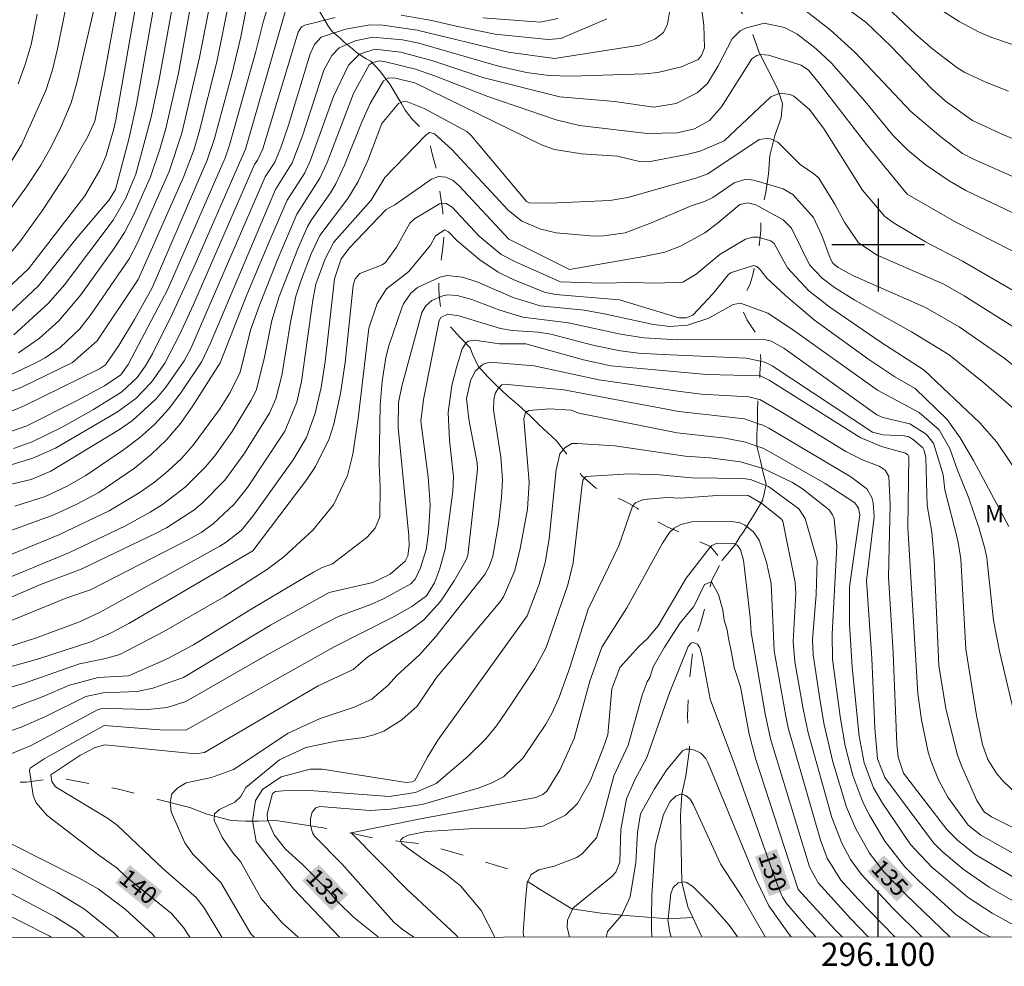
# Model space of a CAD drawing. Units: metres. Extents: x 295650 to 296165, y 1658835 to 1659400.
# Drawn here: x 296026 to 296111, y 1658838 to 1658919 of the extents above; entities that cross this region are included whole.
import ezdxf
from ezdxf.enums import TextEntityAlignment as Align

# ---------------------------------------------------------------- set-up
doc = ezdxf.new("R2010")
doc.units = ezdxf.units.M
doc.header["$MEASUREMENT"] = 0
doc.linetypes.add('Intermitente', pattern=[48, 15, -2, 2, -2, 2, -2, 2, -2, 2, -2, 15])
for name, color, linetype, lineweight in [('Articulacao', 7, 'Continuous', 18), ('Coordenadas', 7, 'Continuous', 9), ('Rio_Intermitente', 5, 'Intermitente', 9), ('Topon_Curvas_Mestras_Masc', 255, 'Continuous', 9)]:
    doc.layers.add(name, color=color, linetype=linetype, lineweight=lineweight)
for name, color, linetype, lineweight, true_color in [('Curvas_Intermediarias', 7, 'Continuous', 9, 0x783c14), ('Curvas_Mestras', 7, 'Continuous', 20, 0x783c14), ('Topon_Curvas_Mestras', 7, 'Continuous', 9, 0x783c14), ('Topon_Vegetacao', 7, 'Continuous', 9, 0x00ff33)]:
    doc.layers.add(name, color=color, linetype=linetype, lineweight=lineweight, true_color=true_color)
doc.layers.add('Malha', color=7, linetype='Continuous')
doc.styles.add('Arial', font='arial.ttf', dxfattribs={"height": 1.5})

msp = doc.modelspace()

# ---------------------------------------------------------------- linework, layer by layer
at = {"layer": 'Articulacao', "flags": 128}
msp.add_lwpolyline([(295666.215, 1659394.459), (296147.747, 1659394.639), (296147.941, 1658840.363), (295666.434, 1658840.184), (295666.215, 1659394.459)], close=True, dxfattribs=at)
at = {"layer": 'Curvas_Intermediarias', "flags": 128}
for points, elevation in [([(296023.729, 1658892.866), (296027.611, 1658896.488), (296030.962, 1658900.639), (296033.713, 1658903.9), (296034.254, 1658904.771), (296035.404, 1658909.113), (296036.064, 1658912.124), (296039.586, 1658932.122)], 162), ([(296021.268, 1658892.836), (296026.761, 1658897.948), (296031.622, 1658904.241), (296032.913, 1658906.441), (296033.413, 1658907.622), (296034.123, 1658910.023), (296034.284, 1658910.793), (296037.115, 1658927.11)], 163), ([(296035.394, 1658926.289), (296033.343, 1658914.895), (296032.463, 1658910.673), (296031.863, 1658909.363), (296030.002, 1658906.121), (296028.001, 1658903.04), (296026, 1658900.259), (296024.79, 1658898.838)], 164), ([(296024.84, 1658906.491), (296026.16, 1658908.632), (296028.241, 1658913.334), (296028.821, 1658915.105), (296029.252, 1658916.926), (296030.882, 1658925.039)], 166), ([(296090.746, 1658925.259), (296098.969, 1658919.196), (296101.12, 1658917.126), (296104.601, 1658913.494), (296105.802, 1658912.404), (296108.133, 1658910.723), (296110.854, 1658909.463), (296113.265, 1658908.532)], 153), ([(296039.546, 1658922.698), (296038.015, 1658914.275), (296037.335, 1658911.013), (296035.994, 1658906.101), (296035.154, 1658904.051), (296034.043, 1658902.14), (296029.852, 1658896.578), (296028.471, 1658894.987), (296025.5, 1658892.266)], 161), ([(296024.42, 1658888.444), (296027.501, 1658889.905), (296028.191, 1658890.285), (296029.482, 1658891.165), (296031.182, 1658892.786), (296032.153, 1658894.027), (296035.434, 1658898.808), (296036.154, 1658900.189), (296038.885, 1658906.331), (296039.966, 1658909.643), (296041.506, 1658916.175), (296042.547, 1658921.637)], 159), ([(296024.89, 1658883.813), (296026.611, 1658884.403), (296030.822, 1658886.524), (296033.313, 1658887.864), (296034.724, 1658888.814), (296035.344, 1658889.695), (296038.755, 1658896.187), (296043.697, 1658907.522), (296044.087, 1658908.612), (296046.358, 1658916.685), (296046.979, 1658919.216), (296047.799, 1658921.918)], 156), ([(296115.636, 1658904.111), (296108.283, 1658907.372), (296107.262, 1658907.902), (296105.412, 1658909.313), (296102.831, 1658911.523), (296098.009, 1658916.585), (296095.868, 1658918.546), (296092.136, 1658921.487)], 152), ([(296099.679, 1658921.527), (296103.221, 1658918.186), (296104.721, 1658916.876), (296106.772, 1658915.295), (296107.472, 1658914.865), (296109.343, 1658914.004), (296111.254, 1658913.274)], 154), ([(296043.997, 1658920.767), (296042.987, 1658915.785), (296041.466, 1658909.753), (296041.036, 1658908.272), (296040.116, 1658905.861), (296036.214, 1658897.038), (296032.663, 1658891.726), (296030.562, 1658889.855), (296026.18, 1658887.734), (296023.349, 1658886.644)], 158), ([(296045.688, 1658921.217), (296045.068, 1658917.946), (296044.277, 1658914.705), (296042.787, 1658909.183), (296042.157, 1658907.302), (296037.415, 1658896.297), (296035.894, 1658893.566), (296034.544, 1658891.335), (296033.383, 1658889.665), (296032.883, 1658889.325), (296026.33, 1658886.103), (296024.66, 1658885.403)], 157), ([(296084.743, 1658920.677), (296084.984, 1658918.956), (296085.024, 1658917.006), (296084.783, 1658916.335), (296084.473, 1658915.985), (296083.063, 1658915.355), (296081.012, 1658914.875), (296079.882, 1658914.745), (296073.539, 1658914.545), (296071.608, 1658914.605), (296069.698, 1658914.865), (296067.267, 1658915.425), (296060.394, 1658917.406), (296059.003, 1658917.696), (296056.412, 1658917.926), (296054.922, 1658917.616), (296053.531, 1658916.996), (296052.891, 1658916.325), (296052.211, 1658915.075), (296050.37, 1658909.413), (296049.48, 1658907.092), (296048.049, 1658904.771), (296042.417, 1658891.486), (296041.696, 1658889.955), (296039.876, 1658887.244), (296038.815, 1658885.853), (296037.655, 1658884.553), (296036.354, 1658883.392), (296034.954, 1658882.332), (296031.693, 1658880.141), (296030.032, 1658879.171), (296028.181, 1658878.32), (296025.59, 1658877.48)], 152), ([(296021.078, 1658878.39), (296026.971, 1658879.771), (296028.681, 1658880.511), (296034.594, 1658884.103), (296035.724, 1658884.883), (296037.725, 1658886.704), (296038.595, 1658887.754), (296040.186, 1658890.005), (296040.746, 1658891.085), (296047.159, 1658905.871), (296047.989, 1658907.142), (296048.499, 1658908.392), (296049.169, 1658910.323), (296051.03, 1658916.475), (296051.4, 1658917.276), (296051.991, 1658917.906), (296054.071, 1658918.606), (296056.222, 1658918.976), (296057.313, 1658918.966), (296060.274, 1658918.536), (296068.117, 1658916.625), (296072.098, 1658916.085), (296079.461, 1658917.236), (296080.762, 1658917.736), (296081.502, 1658918.326), (296081.832, 1658919.026), (296082.032, 1658920.237)], 153), ([(296023.539, 1658880.531), (296027.141, 1658881.612), (296029.071, 1658882.472), (296034.414, 1658885.613), (296036.004, 1658886.764), (296037.355, 1658888.184), (296038.495, 1658889.815), (296039.796, 1658892.306), (296040.976, 1658894.877), (296046.248, 1658906.952), (296046.498, 1658907.312), (296046.969, 1658908.292), (296049.99, 1658918.346), (296050.28, 1658918.816), (296050.57, 1658918.966), (296053.181, 1658919.617)], 154), ([(296025.85, 1658913.904), (296026.47, 1658915.575), (296026.971, 1658917.286), (296027.511, 1658919.907)], 167), ([(296058.893, 1658919.827), (296061.534, 1658919.367), (296063.635, 1658918.856), (296066.976, 1658918.186), (296071.558, 1658917.716), (296072.639, 1658917.806), (296076.6, 1658919.507)], 154), ([(296116.096, 1658900.649), (296107.552, 1658904.711), (296106.112, 1658905.531), (296104.061, 1658906.932), (296102.55, 1658908.182), (296101.26, 1658909.473), (296098.889, 1658912.374), (296095.978, 1658915.675), (296094.667, 1658916.916), (296092.987, 1658918.196), (296091.916, 1658918.746), (296090.176, 1658919.116), (296088.565, 1658918.696), (296088.115, 1658918.456), (296087.405, 1658917.786), (296086.214, 1658915.455), (296085.294, 1658913.924), (296084.413, 1658913.114), (296082.583, 1658912.194), (296080.662, 1658911.884), (296077.261, 1658912.364), (296072.559, 1658912.784), (296065.936, 1658914.435), (296061.604, 1658915.885), (296058.853, 1658916.635), (296056.602, 1658916.886), (296055.302, 1658916.445), (296054.331, 1658915.495), (296053.051, 1658912.804), (296051.08, 1658907.322), (296050.58, 1658906.211), (296049.049, 1658903.87), (296047.639, 1658900.619), (296045.578, 1658895.697), (296043.277, 1658889.835), (296040.926, 1658886.123), (296039.846, 1658884.613), (296038.665, 1658883.202), (296037.335, 1658881.942), (296035.904, 1658880.761), (296032.823, 1658878.65), (296030.912, 1658877.65), (296028.951, 1658876.74), (296025.1, 1658875.319)], 151), ([(296116.366, 1658893.356), (296107.262, 1658898.608), (296104.071, 1658900.259), (296101.38, 1658901.89), (296100.57, 1658902.46), (296098.659, 1658904.721), (296095.348, 1658909.983), (296094.087, 1658911.694), (296092.737, 1658912.824), (296092.416, 1658912.964), (296091.726, 1658913.074), (296091.376, 1658913.034), (296090.756, 1658912.784), (296086.724, 1658908.972), (296084.653, 1658908.102), (296083.523, 1658907.792), (296080.192, 1658907.172), (296079.441, 1658907.202), (296077.521, 1658907.662), (296074.439, 1658907.852), (296072.098, 1658908.232), (296070.978, 1658908.622), (296060.054, 1658913.984), (296058.253, 1658914.415), (296057.753, 1658914.385), (296057.353, 1658914.144), (296056.222, 1658912.204), (296055.452, 1658910.533), (296054.011, 1658906.892), (296053.241, 1658905.261), (296052.781, 1658904.501), (296051.14, 1658902.18), (296050.8, 1658901.6), (296049.96, 1658899.669), (296048.359, 1658895.567), (296047.739, 1658893.496), (296047.079, 1658890.175), (296046.368, 1658887.454), (296045.958, 1658886.614), (296044.317, 1658883.913), (296042.817, 1658881.822), (296042.017, 1658880.871), (296040.266, 1658879.131), (296038.295, 1658877.63), (296037.255, 1658876.96), (296035.064, 1658875.769), (296030.282, 1658873.488), (296023.049, 1658870.507)], 149), ([(296114.265, 1658891.295), (296107.412, 1658895.607), (296105.672, 1658896.618), (296099.919, 1658899.129), (296098.319, 1658900.189), (296097.098, 1658901.96), (296096.278, 1658903.53), (296094.897, 1658905.751), (296094.537, 1658906.081), (296093.267, 1658906.942), (296091.366, 1658908.862), (296090.736, 1658909.143), (296090.396, 1658909.193), (296089.755, 1658909.082), (296085.314, 1658906.141), (296084.273, 1658905.761), (296078.421, 1658904.101), (296076.87, 1658903.84), (296071.678, 1658903.6), (296069.928, 1658903.64), (296069.698, 1658903.76), (296064.906, 1658909.453), (296064.535, 1658909.793), (296060.854, 1658911.774), (296059.423, 1658912.334), (296059.073, 1658912.374), (296058.643, 1658912.204), (296057.213, 1658910.473), (296056.002, 1658907.282), (296055.162, 1658905.471), (296054.281, 1658904.02), (296051.86, 1658900.819), (296051.13, 1658899.229), (296050.28, 1658897.068), (296049.81, 1658895.597), (296049.329, 1658893.336), (296048.589, 1658888.744), (296048.069, 1658886.744), (296047.519, 1658885.493), (296045.328, 1658881.952), (296043.667, 1658879.721), (296041.736, 1658877.74), (296040.996, 1658877.14), (296038.645, 1658875.619), (296037.815, 1658875.189), (296031.302, 1658872.038), (296027.801, 1658870.717), (296023.719, 1658868.987)], 148), ([(296114.565, 1658887.324), (296110.844, 1658890.275), (296106.982, 1658892.936), (296104.081, 1658894.607), (296097.889, 1658897.338), (296096.548, 1658898.058), (296096.108, 1658898.438), (296095.868, 1658898.858), (296095.158, 1658900.809), (296094.417, 1658902.36), (296092.657, 1658904.361), (296091.806, 1658904.831), (296089.295, 1658905.601), (296088.605, 1658905.671), (296087.595, 1658905.361), (296085.764, 1658904.101), (296085.044, 1658903.75), (296083.873, 1658903.38), (296080.512, 1658901.93), (296078.191, 1658901.039), (296076.34, 1658900.779), (296075.53, 1658900.759), (296072.259, 1658901.039), (296070.928, 1658901.379), (296069.297, 1658902.06), (296068.107, 1658902.99), (296063.245, 1658908.242), (296061.744, 1658909.573), (296061.334, 1658909.713), (296060.974, 1658909.433), (296057.483, 1658905.811), (296056.302, 1658903.87), (296053.081, 1658900.249), (296052.321, 1658898.818), (296051.53, 1658896.618), (296051.26, 1658895.237), (296050.29, 1658888.224), (296049.88, 1658886.454), (296048.859, 1658883.953), (296045.628, 1658879.091), (296044.488, 1658877.65), (296042.677, 1658875.949), (296041.636, 1658875.219), (296040.546, 1658874.599), (296032.093, 1658870.277), (296030.052, 1658869.577), (296025.07, 1658867.526)], 147), ([(296112.735, 1658884.983), (296109.123, 1658888.104), (296106.112, 1658890.535), (296102.891, 1658892.526), (296097.999, 1658895.237), (296096.248, 1658896.327), (296095.188, 1658897.128), (296094.097, 1658898.298), (296092.547, 1658901.459), (296091.806, 1658902.16), (296089.455, 1658903.47), (296088.755, 1658903.64), (296088.065, 1658903.5), (296086.124, 1658901.84), (296085.074, 1658901.059), (296082.953, 1658899.889), (296081.602, 1658899.389), (296079.792, 1658898.999), (296073.389, 1658897.888), (296068.167, 1658900.489), (296063.885, 1658905.111), (296063.365, 1658905.561), (296062.745, 1658905.851), (296062.105, 1658905.911), (296061.494, 1658905.671), (296058.323, 1658903.47), (296057.593, 1658903.06), (296054.421, 1658899.749), (296053.711, 1658898.808), (296053.121, 1658897.078), (296052.321, 1658889.935), (296051.981, 1658887.704), (296051.48, 1658885.503), (296050.71, 1658883.412), (296049.58, 1658881.482), (296046.098, 1658876.61), (296045.088, 1658875.399), (296043.807, 1658874.369), (296043.237, 1658874.029), (296032.863, 1658868.306), (296031.152, 1658867.496), (296027.361, 1658866.096), (296025.29, 1658865.445)], 146), ([(296021.148, 1658860.693), (296026.31, 1658862.194), (296031.142, 1658863.875), (296033.403, 1658864.345), (296034.634, 1658864.695), (296038.415, 1658866.666), (296043.627, 1658869.677), (296047.349, 1658872.058), (296048.769, 1658873.128), (296051.28, 1658875.419), (296053.061, 1658877.59), (296054.261, 1658880.141), (296054.702, 1658881.962), (296055.162, 1658885.033), (296056.092, 1658892.816), (296056.812, 1658894.947), (296057.613, 1658896.207), (296059.534, 1658897.718), (296061.424, 1658899.979), (296061.834, 1658900.789), (296062.655, 1658901.299), (296062.975, 1658901.149), (296063.695, 1658900.379), (296065.656, 1658898.728), (296067.247, 1658897.658), (296068.547, 1658897.028), (296071.248, 1658895.927), (296072.179, 1658895.727), (296077.701, 1658895.277), (296082.813, 1658893.716), (296083.443, 1658893.716), (296084.023, 1658893.947), (296085.784, 1658895.827), (296087.064, 1658897.438), (296087.284, 1658897.588), (296089.255, 1658898.228), (296089.535, 1658898.138), (296089.765, 1658897.938), (296090.416, 1658897.138), (296092.016, 1658895.637), (296094.527, 1658893.526), (296099.199, 1658890.115), (296101.45, 1658888.644), (296103.201, 1658887.634), (296105.942, 1658884.953), (296107.082, 1658883.382), (296108.213, 1658881.432), (296111.274, 1658875.719)], 144), ([(296111.864, 1658859.003), (296110.454, 1658864.995), (296109.933, 1658867.626), (296109.363, 1658873.038), (296109.213, 1658873.829), (296108.673, 1658875.649), (296107.813, 1658878.16), (296106.832, 1658880.591), (296106.182, 1658882.452), (296105.272, 1658884.053), (296103.551, 1658885.553), (296099.949, 1658887.484), (296092.627, 1658892.726), (296090.496, 1658894.137), (296088.125, 1658894.987), (296087.505, 1658894.857), (296085.404, 1658893.696), (296083.563, 1658893.096), (296082.032, 1658892.976), (296080.642, 1658893.136), (296076.37, 1658894.077), (296074.669, 1658894.367), (296070.868, 1658894.747), (296068.547, 1658895.487), (296065.496, 1658896.788), (296064.175, 1658897.228), (296062.855, 1658897.358), (296062.205, 1658897.238), (296060.294, 1658896.347), (296059.724, 1658895.857), (296059.093, 1658894.937), (296058.943, 1658894.587), (296057.833, 1658891.295), (296057.573, 1658890.295), (296057.233, 1658888.254), (296057.073, 1658886.183), (296056.993, 1658881.051), (296057.063, 1658879.161), (296057.033, 1658876.55), (296056.642, 1658875.589), (296055.952, 1658874.819), (296052.951, 1658872.508), (296052.061, 1658872.188), (296051.33, 1658871.788), (296046.108, 1658868.697), (296040.986, 1658865.535), (296038.655, 1658864.305), (296035.364, 1658862.854), (296032.753, 1658862.714), (296030.302, 1658862.064), (296028.031, 1658861.064), (296025.3, 1658860.043)], 143), ([(296022.579, 1658857.232), (296026.12, 1658858.422), (296028.171, 1658859.333), (296031.703, 1658861.064), (296033.203, 1658861.384), (296036.114, 1658861.494), (296037.485, 1658861.804), (296040.106, 1658862.724), (296047.609, 1658867.226), (296052.671, 1658870.037), (296056.432, 1658870.907), (296057.923, 1658871.608), (296059.233, 1658872.748), (296059.453, 1658873.208), (296059.574, 1658874.059), (296059.554, 1658874.919), (296058.623, 1658884.263), (296058.663, 1658886.434), (296058.933, 1658887.834), (296060.674, 1658894.187), (296061.014, 1658894.767), (296061.524, 1658895.207), (296062.485, 1658895.627), (296062.885, 1658895.707), (296063.715, 1658895.657), (296064.966, 1658895.297), (296067.387, 1658894.367), (296069.367, 1658893.786), (296073.299, 1658893.296), (296077.791, 1658892.316), (296079.792, 1658891.986), (296082.733, 1658891.836), (296090.176, 1658891.846), (296090.776, 1658891.706), (296091.866, 1658891.105), (296099.889, 1658885.343), (296100.4, 1658885.123), (296102.741, 1658884.573), (296104.141, 1658883.692), (296104.771, 1658882.922), (296105.602, 1658880.171), (296105.752, 1658878.891), (296106.872, 1658874.519), (296107.132, 1658872.938), (296107.552, 1658865.145), (296108.483, 1658859.423), (296109.013, 1658856.922), (296109.453, 1658855.641), (296110.164, 1658854.481), (296110.764, 1658853.811), (296113.285, 1658851.39)], 142), ([(296024.18, 1658855.691), (296026.991, 1658856.852), (296032.693, 1658859.933), (296032.953, 1658860.013), (296033.763, 1658860.043), (296037.015, 1658859.963), (296038.705, 1658860.123), (296040.326, 1658860.633), (296047.319, 1658864.675), (296051.58, 1658866.986), (296053.541, 1658868.006), (296056.182, 1658868.967), (296057.353, 1658869.507), (296059.714, 1658870.777), (296060.084, 1658871.178), (296060.554, 1658872.168), (296061.034, 1658873.739), (296061.244, 1658875.179), (296061.374, 1658877.59), (296061.214, 1658880.011), (296060.584, 1658884.813), (296060.804, 1658886.684), (296062.145, 1658893.486), (296062.315, 1658893.756), (296062.915, 1658894.047), (296063.845, 1658893.896), (296067.447, 1658892.806), (296068.457, 1658892.636), (296070.718, 1658892.476), (296071.778, 1658892.306), (296075.53, 1658891.335), (296077.801, 1658890.875), (296079.331, 1658890.665), (296081.432, 1658890.545), (296088.645, 1658890.255), (296090.246, 1658889.905), (296090.856, 1658889.595), (296099.509, 1658883.873), (296100.43, 1658883.622), (296102.24, 1658883.542), (296102.651, 1658883.452), (296103.021, 1658883.242), (296103.841, 1658882.502), (296103.981, 1658882.272), (296104.111, 1658881.692), (296104.241, 1658877.53), (296104.621, 1658875.239), (296104.821, 1658872.878), (296105.222, 1658863.735), (296105.852, 1658860.033), (296106.812, 1658856.092), (296107.182, 1658855.081), (296108.513, 1658852.12), (296109.143, 1658851.14), (296109.773, 1658850.709), (296114.905, 1658848.128)], 141), ([(296043.414, 1658840.324), (296041.897, 1658842.856), (296041.196, 1658843.747), (296038.355, 1658846.228), (296034.414, 1658849.949), (296033.653, 1658850.539), (296029.091, 1658853.27), (296028.761, 1658853.731), (296028.671, 1658854.321), (296031.192, 1658855.972), (296032.513, 1658856.682), (296033.323, 1658856.892), (296041.156, 1658856.142), (296041.927, 1658856.252), (296051.73, 1658861.994), (296054.742, 1658863.404), (296056.002, 1658864.495), (296059.694, 1658866.826), (296060.834, 1658867.676), (296062.275, 1658869.267), (296063.465, 1658871.057), (296064.465, 1658872.808), (296064.616, 1658873.238), (296065.466, 1658880.661), (296065.446, 1658881.211), (296064.726, 1658884.983), (296064.525, 1658886.774), (296064.856, 1658888.284), (296065.276, 1658889.115), (296065.956, 1658889.735), (296066.516, 1658889.905), (296070.348, 1658889.595), (296075.91, 1658888.364), (296082.933, 1658887.364), (296084.783, 1658887.144), (296088.845, 1658886.914), (296089.635, 1658886.714), (296089.805, 1658886.674), (296091.656, 1658885.623), (296097.218, 1658882.202), (296098.719, 1658881.452), (296100.1, 1658880.941), (296100.62, 1658880.581), (296100.92, 1658880.051), (296101.04, 1658877.63), (296100.89, 1658871.378), (296101.29, 1658864.825), (296101.61, 1658856.962), (296101.73, 1658855.841), (296102.2, 1658854.461), (296105.922, 1658849.619), (296106.832, 1658848.689), (296108.343, 1658847.478), (296113.525, 1658844.367)], 139), ([(296113.295, 1658842.476), (296109.583, 1658844.647), (296107.322, 1658846.188), (296105.482, 1658847.748), (296104.781, 1658848.459), (296100.57, 1658854.091), (296099.959, 1658855.701), (296099.729, 1658858.332), (296099.449, 1658864.375), (296099.009, 1658871.077), (296099.649, 1658876.57), (296099.569, 1658877.78), (296099.449, 1658878.22), (296099.019, 1658878.971), (296097.639, 1658880.001), (296090.566, 1658884.203), (296090.066, 1658884.463), (296089.605, 1658884.623), (296088.475, 1658885.003), (296082.823, 1658885.633), (296072.909, 1658887.514), (296067.767, 1658888.004), (296067.567, 1658887.954), (296067.247, 1658887.614), (296066.996, 1658887.204), (296066.866, 1658886.654), (296066.856, 1658885.783), (296067.487, 1658881.712), (296067.607, 1658879.761), (296067.537, 1658878.23), (296067.267, 1658875.949), (296066.776, 1658873.168), (296066.506, 1658872.348), (296066.086, 1658871.598), (296061.874, 1658866.246), (296060.484, 1658864.705), (296058.503, 1658862.874), (296057.753, 1658862.044), (296056.342, 1658860.853), (296054.832, 1658860.163), (296051.91, 1658859.183), (296049.149, 1658857.912), (296044.438, 1658854.791), (296042.537, 1658854.081), (296040.356, 1658853.621), (296039.616, 1658853.21), (296039.115, 1658852.68), (296038.975, 1658851.97), (296039.065, 1658851.13), (296040.236, 1658848.469), (296040.936, 1658847.468), (296043.337, 1658845.027), (296045.918, 1658840.605), (296046.211, 1658840.325)], 138), ([(296050.002, 1658840.327), (296048.599, 1658841.586), (296046.808, 1658843.657), (296045.028, 1658846.858), (296044.398, 1658847.578), (296043.467, 1658848.899), (296042.757, 1658850.379), (296042.787, 1658850.95), (296043.207, 1658851.33), (296044.538, 1658851.96), (296045.018, 1658852.42), (296045.478, 1658853.22), (296048.389, 1658855.601), (296050.66, 1658856.662), (296053.291, 1658857.212), (296055.632, 1658857.542), (296056.532, 1658857.762), (296057.393, 1658858.072), (296058.933, 1658859.073), (296060.254, 1658860.243), (296061.924, 1658862.704), (296067.377, 1658869.197), (296067.707, 1658869.657), (296068.667, 1658871.948), (296069.137, 1658873.829), (296069.768, 1658877.21), (296069.928, 1658879.551), (296069.457, 1658885.013), (296069.587, 1658885.563), (296069.878, 1658885.733), (296071.658, 1658885.863), (296073.529, 1658885.773), (296074.199, 1658885.503), (296082.683, 1658883.813), (296086.804, 1658883.342), (296088.565, 1658883.012), (296089.555, 1658882.652), (296090.056, 1658882.472), (296090.756, 1658882.122), (296095.448, 1658879.441), (296097.979, 1658877.76), (296098.319, 1658877.31), (296098.419, 1658876.73), (296097.539, 1658870.517), (296097.539, 1658867.316), (296097.759, 1658863.595), (296098.369, 1658857.642), (296098.809, 1658855.361), (296099.599, 1658853.2), (296100.37, 1658851.87), (296102.781, 1658848.318), (296104.621, 1658846.358), (296107.753, 1658843.747), (296109.833, 1658842.386), (296112.064, 1658841.166)], 137), ([(296109.666, 1658840.349), (296108.913, 1658840.725), (296106.692, 1658842.286), (296103.511, 1658845.187), (296102.31, 1658846.388), (296100.58, 1658848.599), (296099.249, 1658850.839), (296098.689, 1658851.95), (296097.829, 1658854.271), (296097.168, 1658856.822), (296096.728, 1658859.353), (296096.068, 1658864.305), (296096.028, 1658866.436), (296096.438, 1658874.039), (296096.198, 1658876.39), (296096.078, 1658876.73), (296095.768, 1658877.18), (296093.467, 1658878.991), (296092.607, 1658879.511), (296090.076, 1658880.731), (296088.135, 1658881.302), (296085.494, 1658881.642), (296083.373, 1658881.802), (296077.291, 1658882.692), (296074.069, 1658882.882), (296073.589, 1658882.872), (296072.999, 1658882.522), (296072.569, 1658881.992), (296072.249, 1658880.611), (296071.648, 1658874.679), (296071.308, 1658872.618), (296070.768, 1658870.747), (296069.758, 1658868.036), (296062.034, 1658857.302), (296061.144, 1658855.851), (296060.054, 1658853.831), (296059.864, 1658853.701), (296059.303, 1658853.651), (296052.061, 1658854.801), (296051.05, 1658854.821), (296048.549, 1658854.141), (296046.919, 1658853.04), (296046.338, 1658852.11), (296046.068, 1658850.349), (296046.378, 1658848.579), (296049.6, 1658844.477), (296053.578, 1658840.328)], 136), ([(296059.963, 1658840.331), (296058.973, 1658841.016), (296058.243, 1658841.626), (296053.771, 1658846.648), (296051.4, 1658849.039), (296051.23, 1658849.329), (296051.08, 1658849.989), (296051.08, 1658850.549), (296051.22, 1658851.1), (296051.52, 1658851.48), (296051.87, 1658851.6), (296056.202, 1658851.23), (296057.973, 1658851.35), (296060.704, 1658851.75), (296065.516, 1658853.16), (296066.646, 1658853.591), (296067.697, 1658854.151), (296069.397, 1658855.791), (296071.368, 1658858.693), (296071.908, 1658859.653), (296072.489, 1658861.014), (296073.399, 1658863.474), (296074.99, 1658868.596), (296077.651, 1658874.069), (296078.831, 1658877.49), (296079.081, 1658877.77), (296079.761, 1658878.07), (296081.822, 1658878.23), (296082.953, 1658878.17), (296086.484, 1658878.44), (296088.785, 1658878.4), (296089.986, 1658877.7), (296091.676, 1658876.35), (296091.776, 1658876.189), (296092.857, 1658870.887), (296092.897, 1658869.947), (296092.677, 1658865.815), (296092.817, 1658864.065), (296093.527, 1658860.023), (296093.967, 1658857.932), (296096.018, 1658850.629), (296096.858, 1658848.419), (296097.629, 1658847.028), (296098.559, 1658845.737), (296101.27, 1658842.816), (296103.762, 1658840.347)], 134), ([(296063.766, 1658840.332), (296063.625, 1658840.495), (296059.423, 1658844.397), (296054.572, 1658849.309), (296060.554, 1658850.529), (296070.498, 1658852.37), (296071.088, 1658852.63), (296071.428, 1658852.9), (296072.559, 1658854.731), (296073.799, 1658857.462), (296075.15, 1658862.404), (296076.18, 1658865.315), (296078.331, 1658868.727), (296081.402, 1658874.299), (296082.022, 1658875.219), (296082.423, 1658875.589), (296082.993, 1658875.889), (296083.933, 1658876.119), (296087.204, 1658876.179), (296088.105, 1658876.039), (296088.505, 1658875.849), (296089.225, 1658875.289), (296089.735, 1658874.539), (296090.376, 1658872.648), (296090.766, 1658870.827), (296091.046, 1658865.005), (296092.036, 1658859.363), (296092.236, 1658858.372), (296095.028, 1658848.689), (296095.618, 1658847.128), (296096.798, 1658845.247), (296098.259, 1658843.627), (296101.436, 1658840.346)], 133), ([(296066.955, 1658840.333), (296065.766, 1658842.626), (296063.995, 1658844.737), (296062.695, 1658845.777), (296060.974, 1658846.898), (296058.943, 1658848.379), (296058.853, 1658848.559), (296058.833, 1658848.599), (296058.863, 1658848.709), (296059.063, 1658848.919), (296059.514, 1658849.119), (296061.054, 1658849.439), (296064.706, 1658849.659), (296069.678, 1658849.709), (296071.108, 1658849.899), (296073.059, 1658850.849), (296074.079, 1658851.85), (296075.17, 1658853.761), (296076.3, 1658856.632), (296076.7, 1658857.762), (296077.05, 1658861.744), (296077.721, 1658863.565), (296079.401, 1658865.415), (296080.122, 1658866.076), (296081.042, 1658867.176), (296083.443, 1658871.288), (296085.514, 1658873.949), (296085.564, 1658873.999), (296085.664, 1658874.099), (296086.134, 1658874.299), (296087.575, 1658874.269), (296087.845, 1658874.119), (296088.125, 1658873.759), (296088.385, 1658872.828), (296088.965, 1658867.926), (296089.045, 1658866.596), (296090.266, 1658859.573), (296090.726, 1658857.422), (296094.097, 1658846.398), (296094.827, 1658844.997), (296097.609, 1658841.946), (296099.15, 1658840.345)], 132), ([(296069.471, 1658840.334), (296069.387, 1658840.685), (296069.597, 1658843.507), (296069.758, 1658845.007), (296070.078, 1658845.717), (296070.738, 1658846.118), (296072.058, 1658846.448), (296074.019, 1658847.178), (296074.509, 1658847.528), (296075.73, 1658848.889), (296076.28, 1658850.629), (296077.21, 1658854.221), (296078.451, 1658856.872), (296079.651, 1658861.184), (296080.102, 1658862.334), (296080.312, 1658862.704), (296080.612, 1658863.625), (296081.592, 1658865.335), (296082.943, 1658867.416), (296084.103, 1658868.827), (296085.024, 1658870.727), (296085.634, 1658870.967), (296086.244, 1658869.867), (296086.614, 1658868.526), (296086.734, 1658867.666), (296086.984, 1658866.806), (296087.104, 1658866.076), (296087.294, 1658865.155), (296087.595, 1658863.565), (296088.125, 1658861.904), (296088.895, 1658857.822), (296089.455, 1658855.631), (296093.107, 1658844.437), (296096.318, 1658840.936), (296096.889, 1658840.344)], 131), ([(296092.515, 1658840.343), (296092.276, 1658840.645), (296090.566, 1658843.016), (296089.495, 1658845.307), (296085.354, 1658855.321), (296085.154, 1658855.721), (296084.723, 1658856.182), (296084.173, 1658856.452), (296083.803, 1658856.532), (296083.743, 1658856.532), (296083.463, 1658856.522), (296083.143, 1658856.382), (296081.752, 1658854.731), (296080.712, 1658853.11), (296079.501, 1658850.97), (296079.251, 1658849.359), (296079.111, 1658846.748), (296078.621, 1658843.787), (296077.901, 1658842.226), (296076.67, 1658840.806), (296076.58, 1658840.395), (296076.61, 1658840.337)], 129), ([(296080.486, 1658840.338), (296080.462, 1658841.096), (296080.472, 1658842.026), (296080.492, 1658843.947), (296080.772, 1658848.158), (296081.492, 1658850.91), (296082.072, 1658852.01), (296082.603, 1658852.5), (296083.003, 1658852.66), (296083.073, 1658852.64), (296083.413, 1658852.54), (296083.783, 1658852.22), (296084.043, 1658851.8), (296086.404, 1658846.658), (296088.315, 1658843.737), (296090.276, 1658840.342)], 128), ([(296037.652, 1658840.322), (296037.455, 1658840.575), (296035.084, 1658842.726), (296032.753, 1658844.497), (296031.112, 1658845.417), (296025.27, 1658848.379)], 141), ([(296034.496, 1658840.321), (296034.103, 1658840.695), (296031.572, 1658842.726), (296029.212, 1658844.177), (296024.33, 1658846.778)], 142), ([(296023.519, 1658844.997), (296029.051, 1658842.076), (296030.822, 1658840.966), (296031.587, 1658840.32)], 143), ([(296087.877, 1658840.341), (296087.164, 1658841.356), (296085.684, 1658843.036), (296084.053, 1658844.657), (296083.523, 1658845.037), (296083.283, 1658845.107), (296083.073, 1658845.067), (296082.773, 1658844.997), (296082.343, 1658844.617), (296082.122, 1658844.097), (296081.892, 1658841.906), (296081.882, 1658841.856), (296082.042, 1658840.725), (296082.155, 1658840.339)], 127), ([(296028.711, 1658840.319), (296028.531, 1658840.425), (296023.519, 1658842.966)], 144)]:
    msp.add_lwpolyline(points, dxfattribs=dict(at, elevation=elevation))
at = {"layer": 'Curvas_Mestras', "flags": 128}
for points, elevation in [([(296042.567, 1658930.821), (296039.676, 1658914.815), (296038.585, 1658910.033), (296038.115, 1658908.352), (296037.285, 1658905.871), (296035.814, 1658902.58), (296035.034, 1658901.089), (296034.123, 1658899.659), (296031.272, 1658895.717), (296029.362, 1658893.466), (296027.671, 1658891.926), (296025.89, 1658890.695)], 160), ([(296033.913, 1658926.85), (296030.932, 1658913.974), (296030.442, 1658912.254), (296029.582, 1658910.223), (296028.751, 1658908.532), (296027.811, 1658906.882), (296026.59, 1658905.011), (296025.17, 1658903.07)], 165), ([(296102.22, 1658922.358), (296106.982, 1658919.257), (296108.653, 1658918.376), (296109.803, 1658917.876), (296119.767, 1658914.495)], 155), ([(296025.45, 1658882.462), (296027.071, 1658883.022), (296029.652, 1658884.303), (296032.353, 1658885.813), (296034.814, 1658887.334), (296036.124, 1658888.584), (296036.835, 1658889.575), (296037.445, 1658890.625), (296039.175, 1658894.097), (296040.996, 1658898.078), (296045.458, 1658908.262), (296048.889, 1658920.117)], 155), ([(296065.936, 1658919.587), (296070.868, 1658919.206), (296072.399, 1658919.537)], 155), ([(296023.189, 1658872.468), (296029.382, 1658875.009), (296033.713, 1658877.09), (296036.304, 1658878.64), (296037.615, 1658879.551), (296038.805, 1658880.531), (296039.936, 1658881.582), (296040.946, 1658882.732), (296043.207, 1658885.823), (296044.127, 1658887.284), (296044.998, 1658889.045), (296045.898, 1658892.656), (296046.668, 1658894.807), (296048.239, 1658898.818), (296049.89, 1658902.65), (296051.88, 1658905.751), (296052.501, 1658907.112), (296054.772, 1658913.074), (296056.132, 1658915.525), (296056.432, 1658915.745), (296056.972, 1658915.865), (296057.523, 1658915.805), (296060.114, 1658915.155), (296061.854, 1658914.555), (296066.366, 1658912.794), (296072.239, 1658910.803), (296074.269, 1658910.293), (296080.082, 1658909.613), (296082.673, 1658909.663), (296084.183, 1658910.023), (296085.454, 1658910.723), (296086.504, 1658911.904), (296089.115, 1658916.065), (296089.555, 1658916.345), (296089.865, 1658916.415), (296090.536, 1658916.365), (296093.367, 1658915.505), (296093.987, 1658915.065), (296094.927, 1658913.964), (296098.989, 1658908.672), (296102.5, 1658904.381), (296106.702, 1658901.97), (296114.595, 1658897.948)], 150), ([(296021.639, 1658862.644), (296027.531, 1658864.305), (296032.123, 1658865.785), (296033.833, 1658866.526), (296035.394, 1658867.366), (296046.088, 1658873.618), (296050.76, 1658879.791), (296051.5, 1658880.911), (296052.661, 1658883.292), (296053.081, 1658884.563), (296053.661, 1658887.194), (296054.041, 1658889.865), (296054.732, 1658896.498), (296054.922, 1658897.088), (296055.322, 1658897.548), (296057.243, 1658898.278), (296057.543, 1658898.498), (296058.473, 1658899.799), (296059.634, 1658901.88), (296060.044, 1658902.25), (296062.195, 1658903.56), (296062.375, 1658903.6), (296062.755, 1658903.57), (296063.285, 1658903.27), (296065.606, 1658900.749), (296067.497, 1658899.189), (296068.807, 1658898.508), (296072.629, 1658896.838), (296076.19, 1658896.718), (296078.731, 1658896.768), (296080.842, 1658896.718), (296083.173, 1658896.808), (296084.303, 1658897.498), (296086.374, 1658899.209), (296088.565, 1658900.489), (296089.205, 1658900.689), (296089.635, 1658900.689), (296090.746, 1658900.349), (296091.036, 1658900.139), (296092.176, 1658898.028), (296094.037, 1658896.037), (296095.828, 1658894.637), (296100.14, 1658891.676), (296103.961, 1658889.205), (296108.783, 1658884.663), (296110.234, 1658882.992), (296113.525, 1658878.09)], 145), ([(296112.594, 1658847.028), (296108.863, 1658849.109), (296107.773, 1658849.969), (296106.002, 1658852.4), (296105.202, 1658853.901), (296104.561, 1658855.471), (296104.321, 1658856.282), (296103.741, 1658859.073), (296103.411, 1658861.334), (296102.561, 1658875.629), (296102.651, 1658881.732), (296102.571, 1658881.902), (296102.37, 1658882.042), (296100.29, 1658882.622), (296098.439, 1658883.392), (296090.616, 1658888.334), (296089.855, 1658888.714), (296085.234, 1658888.834), (296076.96, 1658889.595), (296074.589, 1658890.105), (296069.627, 1658891.486), (296067.347, 1658891.476), (296065.196, 1658891.796), (296064.666, 1658891.696), (296064.455, 1658891.546), (296064.135, 1658891.045), (296063.645, 1658889.425), (296063.255, 1658887.894), (296062.945, 1658885.563), (296063.045, 1658883.182), (296063.395, 1658880.021), (296063.335, 1658878.781), (296062.675, 1658873.789), (296062.195, 1658872.018), (296061.764, 1658870.867), (296061.074, 1658869.757), (296059.814, 1658868.837), (296058.273, 1658867.956), (296053.101, 1658865.365), (296040.306, 1658858.182), (296038.065, 1658858.202), (296033.273, 1658858.563), (296028.091, 1658855.691), (296026.901, 1658854.891), (296026.831, 1658854.691), (296027.151, 1658852.55), (296027.411, 1658851.9), (296028.351, 1658850.819), (296032.813, 1658847.388), (296034.394, 1658846.268), (296035.204, 1658845.507), (296039.085, 1658842.366), (296040.116, 1658841.166), (296040.662, 1658840.323)], 140), ([(296056.915, 1658840.329), (296054.762, 1658842.056), (296053.431, 1658843.357), (296052.391, 1658844.547), (296050.39, 1658846.598), (296048.909, 1658847.918), (296047.929, 1658849.149), (296047.369, 1658850.469), (296047.339, 1658850.95), (296047.779, 1658852.7), (296048.039, 1658852.87), (296048.699, 1658852.95), (296051.02, 1658852.97), (296057.853, 1658852.44), (296060.124, 1658852.79), (296061.894, 1658853.571), (296064.636, 1658855.891), (296066.186, 1658857.422), (296067.096, 1658858.553), (296068.347, 1658860.343), (296070.418, 1658863.474), (296071.388, 1658865.295), (296073.239, 1658870.697), (296073.709, 1658872.608), (296074.489, 1658879.361), (296074.569, 1658879.771), (296074.79, 1658880.031), (296078.511, 1658880.271), (296081.142, 1658880.171), (296083.923, 1658879.931), (296088.325, 1658879.861), (296088.995, 1658879.791), (296090.536, 1658879.171), (296093.177, 1658877.24), (296093.697, 1658876.42), (296094.737, 1658872.798), (296094.647, 1658869.867), (296094.357, 1658865.975), (296094.387, 1658864.665), (296094.998, 1658860.663), (296095.348, 1658858.643), (296096.108, 1658855.431), (296097.268, 1658851.52), (296098.069, 1658849.649), (296099.259, 1658847.578), (296100.5, 1658845.968), (296102.39, 1658844.007), (296106.189, 1658840.348)], 135), ([(296073.408, 1658840.336), (296073.179, 1658841.186), (296073.229, 1658841.786), (296073.689, 1658842.786), (296073.829, 1658842.946), (296077.02, 1658845.517), (296077.391, 1658845.918), (296077.731, 1658846.798), (296077.831, 1658849.609), (296078.311, 1658852.26), (296079.031, 1658853.901), (296080.072, 1658855.811), (296082.012, 1658861.394), (296083.633, 1658865.395), (296083.893, 1658865.665), (296084.063, 1658865.735), (296084.433, 1658865.585), (296084.623, 1658865.255), (296084.834, 1658864.515), (296085.534, 1658860.843), (296087.625, 1658855.231), (296091.316, 1658844.817), (296091.756, 1658843.777), (296092.126, 1658843.206), (296093.917, 1658841.126), (296094.63, 1658840.344)], 130)]:
    msp.add_lwpolyline(points, dxfattribs=dict(at, elevation=elevation))
at = {"layer": 'Malha', "flags": 128}
for points in [[(296100, 1658904), (296100, 1658896)], [(296104, 1658900), (296096, 1658900)], [(296100, 1658840.346), (296100, 1658844.346)]]:
    msp.add_lwpolyline(points, dxfattribs=at)
at = {"layer": 'Rio_Intermitente', "flags": 128}
for points in [[(296029.622, 1659013.174), (296030.542, 1659011.303), (296031.032, 1659009.622), (296031.312, 1659008.982), (296032.293, 1659006.801), (296032.293, 1659004.78), (296032.293, 1659003.13), (296032.053, 1659001.319), (296031.983, 1658999.978), (296031.833, 1658998.168), (296031.803, 1658997.127), (296031.622, 1658995.777), (296031.382, 1658994.376), (296030.982, 1658992.816), (296030.432, 1658991.125), (296030.282, 1658989.684), (296030.182, 1658988.464), (296030.002, 1658987.173), (296029.792, 1658986.323), (296029.632, 1658985.863), (296028.991, 1658985.002), (296028.011, 1658983.562), (296027.521, 1658982.341), (296027.341, 1658981.631), (296027.251, 1658980.591), (296027.561, 1658978.66), (296027.801, 1658977.62), (296027.951, 1658976.859), (296028.171, 1658975.569), (296028.381, 1658974.588), (296028.781, 1658973.248), (296028.971, 1658972.758), (296029.332, 1658971.587), (296029.852, 1658970.147), (296030.132, 1658969.446), (296030.742, 1658968.226), (296031.172, 1658966.845), (296031.332, 1658965.805), (296031.542, 1658964.084), (296032.123, 1658962.774), (296032.553, 1658961.703), (296033.233, 1658960.143), (296033.963, 1658958.272), (296034.304, 1658957.352), (296034.674, 1658955.821), (296035.254, 1658954.29), (296035.494, 1658953.74), (296036.264, 1658952.3), (296037.455, 1658950.279), (296038.345, 1658948.838), (296038.715, 1658948.288), (296039.266, 1658947.188), (296039.486, 1658946.547), (296039.906, 1658945.657), (296040.156, 1658945.047), (296040.646, 1658942.846), (296040.956, 1658941.035), (296041.226, 1658939.204), (296041.256, 1658938.464), (296041.256, 1658937.884), (296041.256, 1658936.903), (296041.286, 1658936.113), (296041.446, 1658935.623), (296041.937, 1658934.613), (296042.767, 1658933.632), (296043.247, 1658933.202), (296043.617, 1658933.112), (296044.227, 1658932.772), (296044.628, 1658932.282), (296045.118, 1658931.551), (296045.398, 1658930.901), (296045.918, 1658929.861), (296046.438, 1658928.67), (296046.778, 1658928.03), (296047.389, 1658926.9), (296048.219, 1658925.149), (296049.169, 1658923.618), (296050.15, 1658922.428), (296050.85, 1658921.657), (296051.65, 1658920.467), (296052.051, 1658919.827), (296052.631, 1658918.846), (296052.931, 1658918.416), (296053.611, 1658917.836), (296054.011, 1658917.466), (296054.652, 1658916.946), (296055.022, 1658916.605), (296055.872, 1658916.055), (296056.272, 1658915.845), (296057.013, 1658915.045), (296057.893, 1658913.854), (296058.263, 1658913.304), (296058.843, 1658912.294), (296059.213, 1658911.623), (296059.794, 1658910.883), (296060.834, 1658909.843), (296061.324, 1658909.263), (296061.454, 1658908.312), (296061.664, 1658907.422), (296061.974, 1658906.351), (296062.185, 1658905.251), (296062.185, 1658904.791), (296062.315, 1658904.03), (296062.465, 1658902.89), (296062.495, 1658902.25), (296062.585, 1658901.489), (296062.585, 1658900.779), (296062.495, 1658900.019), (296062.315, 1658898.608), (296062.125, 1658897.108), (296062.135, 1658896.337), (296062.165, 1658895.607), (296062.285, 1658894.687), (296062.405, 1658894.017), (296063.115, 1658892.976), (296063.965, 1658892.026), (296064.826, 1658891.135), (296065.046, 1658890.585), (296065.506, 1658889.545), (296066.386, 1658888.594), (296067.157, 1658887.834), (296068.047, 1658887.004), (296068.967, 1658886.213), (296070.038, 1658885.233), (296070.768, 1658884.493), (296072.269, 1658883.122), (296073.189, 1658881.922), (296073.829, 1658881.101), (296074.419, 1658880.121), (296075.64, 1658879.051), (296076.83, 1658878.53), (296078.241, 1658877.85), (296079.221, 1658877.3), (296080.392, 1658876.45), (296081.862, 1658875.679), (296083.483, 1658875.009), (296084.463, 1658874.489), (296085.564, 1658873.999), (296086.534, 1658872.778)], [(296086.534, 1658872.778), (296086.554, 1658872.818), (296087.655, 1658874.109), (296088.085, 1658874.839), (296088.385, 1658875.269), (296088.875, 1658876.069), (296089.485, 1658877.05), (296090.036, 1658877.97), (296090.166, 1658878.58), (296090.346, 1658879.371), (296090.096, 1658880.351), (296089.855, 1658881.392), (296089.555, 1658882.652), (296089.555, 1658883.692), (296089.605, 1658884.623), (296089.605, 1658885.723), (296089.635, 1658886.714), (296089.755, 1658887.814), (296089.815, 1658888.925), (296089.875, 1658890.145), (296089.815, 1658891.125), (296089.515, 1658892.286), (296088.715, 1658893.516), (296088.285, 1658894.437), (296088.285, 1658895.287), (296088.955, 1658896.578), (296089.205, 1658897.438), (296089.445, 1658898.478), (296089.695, 1658899.329), (296089.875, 1658901.229), (296089.875, 1658902.09), (296090.116, 1658903.56), (296090.306, 1658904.541), (296090.546, 1658906.131), (296090.666, 1658907.722), (296091.096, 1658909.433), (296091.646, 1658910.973), (296091.766, 1658912.194), (296091.336, 1658913.484), (296090.486, 1658915.135), (296089.745, 1658916.605), (296089.375, 1658917.646), (296088.885, 1658919.046), (296087.725, 1658920.827), (296086.194, 1658922.848), (296085.154, 1658924.128), (296083.863, 1658926.459), (296083.193, 1658927.68), (296081.962, 1658928.97), (296081.042, 1658929.891), (296080.002, 1658931.231), (296079.081, 1658932.152), (296078.221, 1658933.312), (296077.611, 1658934.172), (296076.63, 1658935.463), (296075.35, 1658936.994), (296073.569, 1658938.704), (296072.899, 1658939.865), (296071.978, 1658941.275), (296071.238, 1658942.556), (296070.078, 1658944.647), (296069.587, 1658945.437), (296068.357, 1658947.278)], [(296084.023, 1658842.006), (296083.583, 1658842.926), (296083.073, 1658845.067), (296083.013, 1658847.938), (296082.953, 1658850.819), (296083.073, 1658852.64), (296083.433, 1658854.231), (296083.743, 1658856.532), (296083.553, 1658859.413), (296083.673, 1658861.794), (296083.923, 1658864.065), (296084.103, 1658865.715), (296084.713, 1658867.436), (296085.264, 1658869.517), (296085.634, 1658871.047), (296086.534, 1658872.778)], [(296084.023, 1658842.006), (296081.892, 1658841.906), (296080.472, 1658842.026), (296077.901, 1658842.226), (296076.12, 1658842.406), (296073.609, 1658842.776), (296070.858, 1658844.427), (296068.287, 1658846.138), (296064.736, 1658847.238), (296060.874, 1658848.338), (296058.853, 1658848.559), (296056.832, 1658848.799), (296054.321, 1658849.349), (296052.731, 1658849.659), (296050.52, 1658850.019), (296048.079, 1658850.389), (296046.548, 1658850.329), (296045.498, 1658850.329), (296044.217, 1658850.389), (296042.137, 1658850.94), (296040.666, 1658851.49), (296037.355, 1658852.35), (296034.294, 1658853.14), (296031.352, 1658853.691), (296029.702, 1658853.991), (296028.351, 1658853.931), (296026.58, 1658853.691), (296022.599, 1658853.561), (296020.818, 1658853.621), (296018.497, 1658854.231), (296017.877, 1658854.481), (296016.537, 1658854.791), (296013.595, 1658855.091), (296010.834, 1658855.151), (296008.944, 1658854.841), (296007.343, 1658854.961), (296006.363, 1658855.211), (296005.082, 1658855.211), (296004.042, 1658855.211), (296002.451, 1658855.211), (296001.22, 1658855.081), (296000, 1658855.021), (295998.96, 1658854.841), (295997.369, 1658854.781), (295994.118, 1658854.591), (295991.607, 1658854.411), (295987.995, 1658853.491), (295986.645, 1658853.12), (295985.484, 1658853.12), (295984.444, 1658853.12), (295982.793, 1658853.18), (295981.623, 1658853.3), (295980.402, 1658853.36), (295978.562, 1658855.441), (295977.891, 1658856.972), (295976.421, 1658858.012), (295973.91, 1658859.483), (295971.769, 1658860.463), (295970.418, 1658860.523), (295968.027, 1658860.463), (295966.677, 1658860.823), (295963.676, 1658861.934), (295962.205, 1658862.354), (295959.574, 1658862.294), (295957.803, 1658862.234), (295956.143, 1658862.234), (295955.292, 1658862.234), (295953.452, 1658862.414), (295952.721, 1658862.534), (295951.191, 1658862.724), (295947.999, 1658862.654)], [(296084.807, 1658840.34), (296084.743, 1658840.475), (296084.023, 1658842.006)]]:
    msp.add_lwpolyline(points, dxfattribs=at)
at = {"layer": 'Topon_Curvas_Mestras_Masc'}
for points in [[(296089.383, 1658847.27, 130), (296090.593, 1658843.859, 130), (296091.253, 1658847.933, 130), (296092.462, 1658844.522, 130)], [(296050.347, 1658845.207, 135), (296052.886, 1658842.605, 135), (296051.766, 1658846.592, 135), (296054.305, 1658843.99, 135)], [(296099.073, 1658846.004, 135), (296101.596, 1658843.387, 135), (296100.501, 1658847.381, 135), (296103.024, 1658844.763, 135)], [(296034.238, 1658845.001, 140), (296037.051, 1658842.725, 140), (296035.485, 1658846.542, 140), (296038.299, 1658844.266, 140)]]:
    msp.add_solid(points, dxfattribs=at)

# ---------------------------------------------------------------- texts
at = {"layer": 'Coordenadas', "style": 'Arial'}
msp.add_text('296.100', height=2, dxfattribs=at).set_placement((296100, 1658839.846), align=Align.TOP_CENTER)
at = {"layer": 'Topon_Curvas_Mestras', "style": 'Arial'}
for s, rotation, p in [('130', 289.51773, (296090.911, 1658845.96, 130)), ('135', 313.95837, (296101.006, 1658845.443, 135)), ('140', 321.0175, (296036.225, 1658844.681, 140)), ('135', 314.29268, (296052.283, 1658844.657, 135))]:
    msp.add_text(s, height=1.5, rotation=rotation, dxfattribs=at).set_placement(p, align=Align.MIDDLE_CENTER)
at = {"layer": 'Topon_Vegetacao', "style": 'Arial'}
msp.add_text('M', height=1.5, dxfattribs=at).set_placement((296109.199, 1658876.078))

doc.saveas('drawing.dxf')
